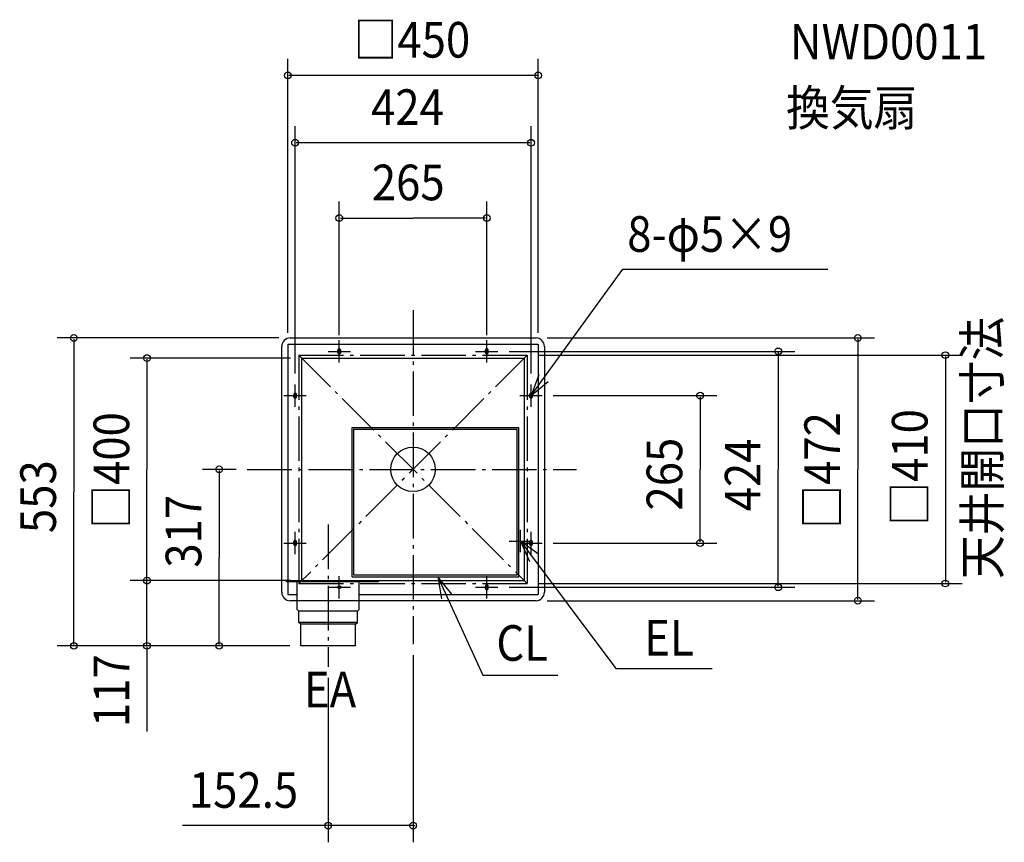
# Model space of a CAD drawing. Extents: x -707 to 1063, y -670 to 808.
import ezdxf

# ---------------------------------------------------------------- set-up
doc = ezdxf.new("R2010")
doc.units = 0
doc.header["$LTSCALE"] = 20
doc.header["$PDMODE"] = 3
doc.header["$PDSIZE"] = -2
doc.linetypes.add('DASHDOT', pattern=[5.5, 4, -0.6, 0.3, -0.6])
for name, color, linetype in [('ARRANGE', 1, 'CONTINUOUS'), ('BASIS', 6, 'DASHDOT'), ('DETAIL', 5, 'CONTINUOUS'), ('ETC', 61, 'CONTINUOUS'), ('FIX', 11, 'CONTINUOUS'), ('NOTE', 4, 'CONTINUOUS'), ('OUTLINE', 3, 'CONTINUOUS'), ('SERVICESPACE', 2, 'DASHDOT'), ('SIZE', 30, 'CONTINUOUS')]:
    doc.layers.add(name, color=color, linetype=linetype)
doc.styles.get("Standard").update_dxf_attribs({"font": 'SIMPLEX', "width": 0.9, "bigfont": 'BIGFONT'})

msp = doc.modelspace()

# ---------------------------------------------------------------- linework, layer by layer
at = {"layer": 'ARRANGE', "color": 1, "linetype": 'CONTINUOUS'}
msp.add_circle((0, 0), 40, dxfattribs=at)
msp.add_point((0, 0), dxfattribs=at)
at = {"layer": 'BASIS', "color": 6, "linetype": 'DASHDOT'}
for p, q in [((0, 285.976435), (0, -314.164077)), ((-297.999541, 0), (294.034042, 0)), ((-152.5, -99.402565), (-152.5, -354.784553))]:
    msp.add_line(p, q, dxfattribs=at)
at = {"layer": 'DETAIL', "color": 5, "linetype": 'CONTINUOUS'}
for p, q in [((-221, 236), (221, 236)), ((-236, -221), (-236, 221)), ((-225, 225), (225, 225)), ((-225, 225), (-225, -200)), ((-135, 210), (-135, 214)), ((-130, 210), (-130, 214)), ((130, 210), (130, 214)), ((135, 210), (135, 214)), ((225, 225), (225, -225)), ((236, 221), (236, -221)), ((-200, -200), (-200, 200)), ((-200, 200), (200, 200)), ((200, 200), (200, -200)), ((-214.5, 130.5), (-214.5, 134.5)), ((-209.5, 130.5), (-209.5, 134.5)), ((209.5, 130.5), (209.5, 134.5)), ((214.5, 130.5), (214.5, 134.5)), ((-109.5, -193), (-109.5, 75)), ((-109.5, 75), (190, 75)), ((-106.5, -190), (-106.5, 72)), ((-106.5, 72), (187, 72)), ((187, -190), (187, 72)), ((190, -193), (190, 75)), ((-214.5, -134.5), (-214.5, -130.5)), ((-209.5, -134.5), (-209.5, -130.5)), ((209.5, -134.5), (209.5, -130.5)), ((214.5, -134.5), (214.5, -130.5)), ((-109.5, -193), (190, -193)), ((187, -190), (-106.5, -190)), ((-227.5, -202), (-227.5, -200)), ((-227.5, -200), (200, -200)), ((-62.5, -202), (-227.5, -202)), ((-225, -202), (-225, -225)), ((-208, -252), (-208, -202)), ((-97, -252), (-97, -202)), ((-62.5, -200), (-62.5, -202)), ((130, -214), (130, -210)), ((135, -214), (135, -210)), ((-225, -225), (-208, -225)), ((-97, -225), (225, -225)), ((-208, -236), (-221, -236)), ((221, -236), (-97, -236)), ((-205, -255), (-208, -252)), ((-205, -275), (-205, -255)), ((-205, -275), (-205, -255)), ((-100, -255), (-205, -255)), ((-100, -255), (-97, -252)), ((-100, -275), (-100, -255)), ((-100, -275), (-100, -255)), ((-201.5, -278), (-205, -275)), ((-100, -275), (-205, -275)), ((-201.5, -317), (-201.5, -278)), ((-103.5, -278), (-201.5, -278)), ((-103.5, -278), (-100, -275)), ((-103.5, -317), (-103.5, -278)), ((-103.5, -317), (-201.5, -317))]:
    msp.add_line(p, q, dxfattribs=at)
for centre, radius, start, end in [((-221, 221), 15, 90, 180), ((221, 221), 15, 0, 90), ((-132.5, 214), 2.5, 90, 180), ((-132.5, 214), 2.5, 0, 90), ((132.5, 214), 2.5, 90, 180), ((132.5, 214), 2.5, 0, 90), ((-132.5, 210), 2.5, 180, 270), ((-132.5, 210), 2.5, 270, 0), ((132.5, 210), 2.5, 180, 270), ((132.5, 210), 2.5, 270, 0), ((-212, 134.5), 2.5, 90, 180), ((-212, 130.5), 2.5, 180, 270), ((-212, 134.5), 2.5, 0, 90), ((-212, 130.5), 2.5, 270, 0), ((212, 134.5), 2.5, 90, 180), ((212, 130.5), 2.5, 180, 270), ((212, 134.5), 2.5, 0, 90), ((212, 130.5), 2.5, 270, 0), ((-212, -130.5), 2.5, 90, 180), ((-212, -134.5), 2.5, 180, 270), ((-212, -130.5), 2.5, 0, 90), ((-212, -134.5), 2.5, 270, 0), ((212, -130.5), 2.5, 90, 180), ((212, -134.5), 2.5, 180, 270), ((212, -130.5), 2.5, 0, 90), ((212, -134.5), 2.5, 270, 0), ((132.5, -210), 2.5, 90, 180), ((132.5, -210), 2.5, 0, 90), ((-221, -221), 15, 180, 270), ((132.5, -214), 2.5, 180, 270), ((132.5, -214), 2.5, 270, 0), ((221, -221), 15, 270, 0)]:
    msp.add_arc(centre, radius, start, end, dxfattribs=at)
at = {"layer": 'FIX', "color": 7, "linetype": 'CONTINUOUS'}
for centre in [(-132.5, 212), (132.5, 212), (-212, 132.5), (212, 132.5), (-212, -132.5), (212, -132.5), (-132.5, -212), (132.5, -212)]:
    msp.add_circle(centre, 2.5, dxfattribs=at)
at = {"layer": 'NOTE', "color": 4, "linetype": 'CONTINUOUS'}
for p, q in [((212, 132.5), (377.070138, 359.5759)), ((377.070138, 359.5759), (745.444383, 359.5759)), ((-132.5, 192), (-132.5, 232)), ((132.5, 192), (132.5, 232)), ((-152.5, 212), (-112.5, 212)), ((112.5, 212), (152.5, 212)), ((-212, 112.5), (-212, 152.5)), ((212, 112.5), (212, 152.5)), ((-232, 132.5), (-192, 132.5)), ((192, 132.5), (232, 132.5)), ((-212, -152.5), (-212, -112.5)), ((193, -149), (193, -109)), ((212, -152.5), (212, -112.5)), ((-232, -132.5), (-192, -132.5)), ((173, -129), (213, -129)), ((192, -132.5), (232, -132.5)), ((193, -129), (364.279466, -357.937336)), ((-132.5, -232), (-132.5, -192)), ((44.724035, -193), (125.365927, -369.975315)), ((132.5, -232), (132.5, -192)), ((-152.5, -212), (-112.5, -212)), ((112.5, -212), (152.5, -212)), ((125.365927, -369.975315), (260.293977, -369.975315)), ((364.279466, -357.937336), (537.791126, -357.937336))]:
    msp.add_line(p, q, dxfattribs=at)
for points in [[(226.35562, 169.835187), (212, 132.5), (243.099925, 157.655411)], [(225.256814, -152.65371), (193, -129), (209.108365, -165.61312)], [(69.84276, -224.129562), (44.724035, -193), (50.912708, -232.518354)]]:
    msp.add_lwpolyline(points, dxfattribs=at)
at = {"layer": 'OUTLINE', "color": 3, "linetype": 'CONTINUOUS'}
for p, q in [((-221, 236), (221, 236)), ((-236, -221), (-236, 221)), ((236, 221), (236, -221)), ((221, -236), (-221, -236))]:
    msp.add_line(p, q, dxfattribs=at)
for centre, start, end in [((-221, 221), 90, 180), ((221, 221), 0, 90), ((-221, -221), 180, 270), ((221, -221), 270, 0)]:
    msp.add_arc(centre, 15, start, end, dxfattribs=at)
at = {"layer": 'SERVICESPACE', "color": 2, "linetype": 'DASHDOT'}
for p, q in [((-205, 205), (205, 205)), ((-205, 205), (-205, -205)), ((-205, 205), (205, -205)), ((205, 205), (-205, -205)), ((205, 205), (205, -205)), ((-205, -205), (205, -205))]:
    msp.add_line(p, q, dxfattribs=at)
at = {"layer": 'SIZE', "color": 30, "linetype": 'BYBLOCK'}
for p, q in [((-225, 245), (-225, 737.866203)), ((225, 245), (225, 737.866203)), ((223, 707.866203), (-223, 707.866203)), ((-212, 172.5), (-212, 616.863585)), ((212, 172.5), (212, 616.863585)), ((210, 586.863585), (-210, 586.863585)), ((-132.5, 241), (-132.5, 481.537187)), ((132.5, 241), (132.5, 481.537187)), ((-130.5, 451.537187), (0, 451.537187)), ((130.5, 451.537187), (0, 451.537187)), ((-241, 236), (-639.72058, 236)), ((-609.72058, 234), (-609.72058, -40.5)), ((241, 236), (829.19841, 236)), ((799.19841, 234), (799.19841, 0)), ((-220, 200), (-508.122267, 200)), ((-478.122267, 198), (-478.122267, 0)), ((172.5, 212), (686.376353, 212)), ((225, 205), (986.556805, 205)), ((656.376353, 210), (656.376353, 0)), ((956.556805, 203), (956.556805, -203)), ((252, 132.5), (545.753844, 132.5)), ((515.753844, 130.5), (515.753844, 0)), ((-478.122267, -198), (-478.122267, 0)), ((-317.999541, 0), (-378.484923, 0)), ((515.753844, -130.5), (515.753844, 0)), ((656.376353, -210), (656.376353, 0)), ((799.19841, -234), (799.19841, 0)), ((-348.484923, -2), (-348.484923, -158.5)), ((-609.72058, -315), (-609.72058, -40.5)), ((252, -132.5), (545.753844, -132.5)), ((-348.484923, -315), (-348.484923, -158.5)), ((-220, -200), (-508.122267, -200)), ((-247.5, -200), (-508.122267, -200)), ((-478.122267, -198), (-478.122267, -196)), ((-478.122267, -317), (-478.122267, -200)), ((172.5, -212), (686.376353, -212)), ((225, -205), (986.556805, -205)), ((241, -236), (829.19841, -236)), ((-221.5, -317), (-639.72058, -317)), ((-221.5, -317), (-508.122267, -317)), ((-221.5, -317), (-378.484923, -317)), ((-478.122267, -319), (-478.122267, -321)), ((0, -334.164077), (0, -670.20212)), ((-152.5, -374.784553), (-152.5, -670.20212)), ((-154.5, -640.20212), (-156.5, -640.20212)), ((0, -640.20212), (-152.5, -640.20212)), ((2, -640.20212), (4, -640.20212))]:
    msp.add_line(p, q, dxfattribs=at)
at = {"layer": 'SIZE', "color": 30, "linetype": 'CONTINUOUS'}
for p, q in [((-478.122267, -321), (-478.122267, -471.286614)), ((-156.5, -640.20212), (-414.541585, -640.20212))]:
    msp.add_line(p, q, dxfattribs=at)
for centre in [(-225, 707.866203), (225, 707.866203), (-212, 586.863585), (212, 586.863585), (-132.5, 451.537187), (132.5, 451.537187), (-609.72058, 236), (799.19841, 236), (656.376353, 212), (-478.122267, 200), (956.556805, 205), (515.753844, 132.5), (-348.484923, 0), (515.753844, -132.5), (-478.122267, -200), (-478.122267, -200), (656.376353, -212), (956.556805, -205), (799.19841, -236), (-609.72058, -317), (-478.122267, -317), (-348.484923, -317), (-152.5, -640.20212), (0, -640.20212)]:
    msp.add_circle(centre, 6, dxfattribs=at)

# ---------------------------------------------------------------- texts
at = {"layer": 'ETC', "color": 61, "linetype": 'CONTINUOUS', "width": 0.9}
for s, p in [('NWD0011', (677.247219, 736.525514)), ('換気扇', (670.519495, 617.594433))]:
    msp.add_text(s, height=64, dxfattribs=at).set_placement(p)
at = {"layer": 'NOTE', "color": 4, "linetype": 'CONTINUOUS', "width": 0.9}
for s, p in [('8-φ5×9', (384.936836, 390.866156)), ('CL', (149.747103, -344.033449)), ('EL', (415.557625, -334.798203)), ('EA', (-196.206683, -427.82775))]:
    msp.add_text(s, height=64, dxfattribs=at).set_placement(p)
msp.add_text('天井開口寸法', height=64, rotation=90, dxfattribs=at).set_placement((1054.674, -197.205291))
at = {"layer": 'SIZE', "color": 30, "linetype": 'BYBLOCK', "width": 0.9}
for s, p in [('□450', (-106.697143, 739.866203)), ('424', (-75.428571, 618.863585)), ('265', (-74.057143, 483.537187)), ('152.5', (-402.732488, -608.20212))]:
    msp.add_text(s, height=64, dxfattribs=at).set_placement(p)
for s, p in [('□400', (-510.122267, -106.697143)), ('□472', (767.19841, -106.697143)), ('□410', (924.556805, -101.211429)), ('265', (483.753844, -74.057143)), ('424', (624.376353, -75.428571)), ('553', (-641.72058, -114.557143)), ('317', (-380.484923, -176.638654)), ('117', (-510.122267, -463.116976))]:
    msp.add_text(s, height=64, rotation=90, dxfattribs=at).set_placement(p)

doc.saveas('drawing.dxf')
